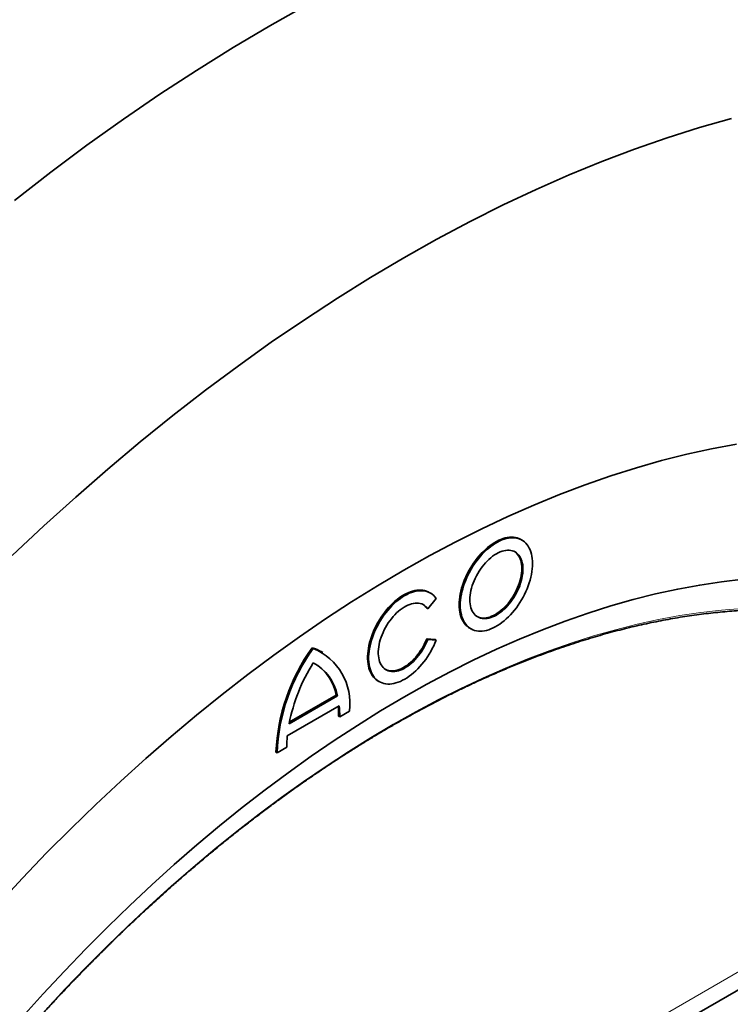
# Model space of a CAD drawing. Units: millimetres. Extents: x -709 to 1103, y -337 to 952.
# Drawn here: x -393 to -346, y -108 to -43 of the extents above; entities that cross this region are included whole.
import ezdxf

# ---------------------------------------------------------------- set-up
doc = ezdxf.new("R2010")
doc.units = ezdxf.units.MM
doc.layers.add('133594', color=7, linetype='Continuous', lineweight=25)
doc.layers.add('TANGENT_EDGES', color=4, linetype='Continuous', lineweight=25)

# ---------------------------------------------------------------- blocks, each defined once
blk = doc.blocks.new('1033707-M_G_ISOMETRIC VIEW')
at = {"layer": '133594', "linetype": 'Continuous', "lineweight": 35}
for p, q in [((7660.894, 261.584), (7660.823, 261.625)), ((7654.848, 258.094), (7654.777, 258.134)), ((7654.676, 257.056), (7655.227, 257.742)), ((7654.676, 257.056), (7654.606, 257.097)), ((7657.448, 255.779), (7657.519, 255.738)), ((7655.157, 255.027), (7654.606, 255.076)), ((7654.676, 255.035), (7654.606, 255.076)), ((7655.227, 254.986), (7654.676, 255.035)), ((7655.227, 254.986), (7655.157, 255.027)), ((7647.115, 254.436), (7647.044, 254.477)), ((7647.754, 254.165), (7647.683, 254.206)), ((7651.403, 252.289), (7651.473, 252.248)), ((7645.519, 249.473), (7648.711, 251.316)), ((7645.537, 249.565), (7648.64, 251.357)), ((7648.711, 251.316), (7648.64, 251.357)), ((7645.403, 248.671), (7648.827, 250.648)), ((7648.865, 249.935), (7649.501, 250.302)), ((7648.865, 249.935), (7648.794, 249.976)), ((7644.728, 247.547), (7644.658, 247.588)), ((7644.728, 247.547), (7645.365, 247.914)), ((7604.448, 191.089), (7684.516, 237.311))]:
    blk.add_line(p, q, dxfattribs=at)
at = {"layer": '133594', "linetype": 'Continuous', "lineweight": 35, "flags": 128}
for points in [[(7646.671, 296.881), (7644.251, 295.52), (7641.831, 294.087), (7639.412, 292.581), (7636.997, 291.004), (7634.587, 289.357), (7632.183, 287.641), (7629.788, 285.857), (7627.403, 284.006)], [(7674.731, 289.414), (7672.61, 288.812), (7670.475, 288.137), (7668.328, 287.391), (7666.17, 286.574), (7664.004, 285.686), (7661.83, 284.728), (7659.65, 283.701), (7657.466, 282.605), (7655.279, 281.442), (7653.09, 280.211), (7650.901, 278.915), (7648.714, 277.553), (7646.53, 276.126), (7644.35, 274.637), (7642.176, 273.085), (7640.01, 271.471), (7637.852, 269.798), (7635.705, 268.065), (7633.57, 266.275), (7631.449, 264.428), (7629.342, 262.526), (7627.251, 260.569)], [(7675.041, 267.91), (7673.411, 267.608), (7671.767, 267.248), (7670.11, 266.832), (7668.441, 266.358), (7666.762, 265.827), (7665.074, 265.24), (7663.377, 264.597), (7661.673, 263.899), (7659.964, 263.146), (7658.249, 262.338), (7656.532, 261.476), (7654.811, 260.561), (7653.09, 259.594), (7651.368, 258.574), (7649.648, 257.503), (7647.93, 256.381), (7646.216, 255.209), (7644.506, 253.989), (7642.803, 252.72), (7641.106, 251.404), (7639.417, 250.041), (7637.738, 248.633), (7636.07, 247.18), (7634.413, 245.684), (7632.769, 244.146), (7631.138, 242.566), (7629.523, 240.945), (7627.924, 239.285), (7626.343, 237.587)], [(7660.823, 261.625), (7660.797, 261.639), (7660.688, 261.691), (7660.574, 261.731), (7660.454, 261.76), (7660.329, 261.777), (7660.199, 261.783), (7660.066, 261.776), (7659.929, 261.759), (7659.789, 261.729), (7659.646, 261.688), (7659.502, 261.636), (7659.356, 261.573), (7659.209, 261.499), (7659.062, 261.414), (7658.915, 261.319), (7658.77, 261.214), (7658.625, 261.099), (7658.483, 260.975), (7658.343, 260.843), (7658.205, 260.702), (7658.072, 260.554), (7657.942, 260.399), (7657.817, 260.238), (7657.697, 260.071), (7657.583, 259.898), (7657.474, 259.721), (7657.372, 259.54), (7657.276, 259.356), (7657.188, 259.169), (7657.107, 258.981), (7657.033, 258.792), (7656.968, 258.602), (7656.91, 258.412), (7656.861, 258.224), (7656.821, 258.038), (7656.79, 257.854), (7656.767, 257.673), (7656.754, 257.496), (7656.749, 257.324), (7656.754, 257.157), (7656.767, 256.996), (7656.79, 256.841), (7656.821, 256.693), (7656.861, 256.553), (7656.91, 256.421), (7656.968, 256.298), (7657.033, 256.184), (7657.107, 256.08), (7657.188, 255.985), (7657.276, 255.901), (7657.372, 255.827), (7657.448, 255.779)], [(7656.82, 257.283), (7656.824, 257.116), (7656.838, 256.955), (7656.861, 256.8), (7656.892, 256.653), (7656.932, 256.513), (7656.981, 256.381), (7657.038, 256.257), (7657.104, 256.143), (7657.177, 256.039), (7657.259, 255.944), (7657.347, 255.86), (7657.443, 255.786), (7657.545, 255.723), (7657.654, 255.672), (7657.768, 255.631), (7657.888, 255.603), (7658.013, 255.585), (7658.143, 255.58), (7658.276, 255.586), (7658.413, 255.604), (7658.553, 255.633), (7658.696, 255.674), (7658.84, 255.726), (7658.986, 255.79), (7659.133, 255.864), (7659.28, 255.949), (7659.427, 256.044), (7659.572, 256.149), (7659.717, 256.264), (7659.859, 256.387), (7660, 256.52), (7660.137, 256.66), (7660.27, 256.808), (7660.4, 256.963), (7660.525, 257.125), (7660.645, 257.292), (7660.759, 257.464), (7660.868, 257.641), (7660.97, 257.822), (7661.066, 258.006), (7661.154, 258.193), (7661.235, 258.381), (7661.309, 258.571), (7661.374, 258.761), (7661.432, 258.95), (7661.481, 259.138), (7661.521, 259.325), (7661.552, 259.509), (7661.575, 259.689), (7661.588, 259.866), (7661.593, 260.038), (7661.588, 260.206), (7661.575, 260.367), (7661.552, 260.521), (7661.521, 260.669), (7661.481, 260.809), (7661.432, 260.941), (7661.374, 261.064), (7661.309, 261.178), (7661.235, 261.283), (7661.154, 261.378), (7661.066, 261.462), (7660.97, 261.536), (7660.868, 261.598), (7660.759, 261.65), (7660.645, 261.69), (7660.525, 261.719), (7660.4, 261.736), (7660.27, 261.742), (7660.137, 261.736), (7660, 261.718), (7659.859, 261.688), (7659.717, 261.648), (7659.572, 261.595), (7659.427, 261.532), (7659.28, 261.458), (7659.133, 261.373), (7658.986, 261.278), (7658.84, 261.173), (7658.696, 261.058), (7658.553, 260.934), (7658.413, 260.802), (7658.276, 260.662), (7658.143, 260.514), (7658.013, 260.359), (7657.888, 260.197), (7657.768, 260.03), (7657.654, 259.857), (7657.545, 259.68), (7657.443, 259.499), (7657.347, 259.315), (7657.259, 259.129), (7657.177, 258.94), (7657.104, 258.751), (7657.038, 258.561), (7656.981, 258.372), (7656.932, 258.183), (7656.892, 257.997), (7656.861, 257.813), (7656.838, 257.632), (7656.824, 257.455), (7656.82, 257.283)], [(7657.456, 257.651), (7657.461, 257.509), (7657.474, 257.373), (7657.496, 257.244), (7657.527, 257.122), (7657.567, 257.008), (7657.614, 256.902), (7657.67, 256.806), (7657.734, 256.718), (7657.805, 256.641), (7657.884, 256.574), (7657.969, 256.517), (7658.06, 256.472), (7658.158, 256.438), (7658.26, 256.414), (7658.368, 256.403), (7658.479, 256.403), (7658.595, 256.414), (7658.713, 256.437), (7658.834, 256.471), (7658.957, 256.517), (7659.082, 256.573), (7659.206, 256.64), (7659.331, 256.717), (7659.455, 256.804), (7659.578, 256.901), (7659.699, 257.006), (7659.818, 257.12), (7659.933, 257.242), (7660.045, 257.371), (7660.153, 257.507), (7660.255, 257.648), (7660.352, 257.795), (7660.444, 257.946), (7660.529, 258.101), (7660.607, 258.258), (7660.679, 258.418), (7660.742, 258.579), (7660.798, 258.74), (7660.846, 258.901), (7660.886, 259.061), (7660.916, 259.218), (7660.939, 259.373), (7660.952, 259.524), (7660.956, 259.671), (7660.952, 259.813), (7660.939, 259.948), (7660.916, 260.078), (7660.886, 260.2), (7660.846, 260.314), (7660.798, 260.419), (7660.742, 260.516), (7660.679, 260.603), (7660.607, 260.681), (7660.529, 260.748), (7660.444, 260.804), (7660.352, 260.85), (7660.255, 260.884), (7660.153, 260.907), (7660.045, 260.919), (7659.933, 260.919), (7659.818, 260.907), (7659.699, 260.885), (7659.578, 260.85), (7659.455, 260.805), (7659.331, 260.749), (7659.206, 260.682), (7659.082, 260.605), (7658.957, 260.517), (7658.834, 260.421), (7658.713, 260.315), (7658.595, 260.201), (7658.479, 260.079), (7658.368, 259.95), (7658.26, 259.815), (7658.158, 259.673), (7658.06, 259.527), (7657.969, 259.375), (7657.884, 259.221), (7657.805, 259.063), (7657.734, 258.903), (7657.67, 258.743), (7657.614, 258.581), (7657.567, 258.42), (7657.527, 258.261), (7657.496, 258.103), (7657.474, 257.948), (7657.461, 257.797), (7657.456, 257.651)], [(7657.934, 256.539), (7657.99, 256.513), (7658.087, 256.478), (7658.19, 256.455), (7658.297, 256.444), (7658.409, 256.444), (7658.524, 256.455), (7658.643, 256.478), (7658.764, 256.512), (7658.887, 256.557), (7659.011, 256.614), (7659.136, 256.681), (7659.261, 256.758), (7659.385, 256.845), (7659.508, 256.942), (7659.629, 257.047), (7659.747, 257.161), (7659.863, 257.283), (7659.974, 257.412), (7660.082, 257.548), (7660.184, 257.689), (7660.282, 257.836), (7660.373, 257.987), (7660.458, 258.142), (7660.537, 258.299), (7660.608, 258.459), (7660.672, 258.62), (7660.728, 258.781), (7660.775, 258.942), (7660.815, 259.102), (7660.846, 259.259), (7660.868, 259.414), (7660.881, 259.565), (7660.886, 259.712), (7660.881, 259.854), (7660.868, 259.989), (7660.846, 260.118), (7660.815, 260.24), (7660.775, 260.354), (7660.728, 260.46), (7660.672, 260.557), (7660.608, 260.644), (7660.537, 260.722), (7660.458, 260.789), (7660.408, 260.824)], [(7627.899, 230.1), (7629.29, 231.643), (7630.698, 233.154), (7632.121, 234.631), (7633.558, 236.073), (7635.008, 237.479), (7636.471, 238.848), (7637.946, 240.179), (7639.43, 241.472), (7640.924, 242.724), (7642.427, 243.937), (7643.936, 245.108), (7645.452, 246.237), (7646.974, 247.323), (7648.499, 248.365), (7650.028, 249.364), (7651.558, 250.317), (7653.09, 251.224), (7654.622, 252.085), (7656.152, 252.899), (7657.681, 253.666), (7659.206, 254.385), (7660.727, 255.055), (7662.243, 255.676), (7663.753, 256.248), (7665.255, 256.77), (7666.75, 257.243), (7668.234, 257.664), (7669.709, 258.035), (7671.171, 258.355), (7672.622, 258.624), (7674.059, 258.841), (7675.482, 259.007)], [(7654.777, 258.134), (7654.698, 258.176), (7654.586, 258.222), (7654.469, 258.257), (7654.346, 258.28), (7654.219, 258.291), (7654.087, 258.291), (7653.952, 258.279), (7653.813, 258.255), (7653.672, 258.22), (7653.528, 258.174), (7653.383, 258.116), (7653.237, 258.047), (7653.09, 257.967), (7652.943, 257.877), (7652.797, 257.777), (7652.651, 257.667), (7652.508, 257.548), (7652.366, 257.42), (7652.228, 257.284), (7652.092, 257.139), (7651.961, 256.988), (7651.834, 256.829), (7651.711, 256.665), (7651.594, 256.495), (7651.482, 256.32), (7651.377, 256.141), (7651.278, 255.958), (7651.185, 255.773), (7651.101, 255.585), (7651.023, 255.396), (7650.954, 255.207), (7650.892, 255.017), (7650.839, 254.828), (7650.795, 254.641), (7650.759, 254.455), (7650.732, 254.273), (7650.714, 254.094), (7650.705, 253.919), (7650.705, 253.75), (7650.714, 253.585), (7650.732, 253.427), (7650.759, 253.276), (7650.795, 253.132), (7650.839, 252.996), (7650.892, 252.869), (7650.954, 252.75), (7651.023, 252.64), (7651.101, 252.541), (7651.185, 252.451), (7651.278, 252.372), (7651.377, 252.304), (7651.403, 252.289)], [(7655.227, 257.742), (7655.15, 257.841), (7655.065, 257.931), (7654.973, 258.01), (7654.874, 258.078), (7654.768, 258.135), (7654.657, 258.181), (7654.539, 258.216), (7654.417, 258.239), (7654.29, 258.25), (7654.158, 258.25), (7654.023, 258.238), (7653.884, 258.214), (7653.743, 258.179), (7653.599, 258.133), (7653.454, 258.075), (7653.308, 258.006), (7653.161, 257.926), (7653.014, 257.836), (7652.867, 257.736), (7652.722, 257.626), (7652.579, 257.507), (7652.437, 257.379), (7652.299, 257.243), (7652.163, 257.098), (7652.032, 256.947), (7651.904, 256.788), (7651.782, 256.624), (7651.664, 256.454), (7651.553, 256.279), (7651.447, 256.1), (7651.348, 255.917), (7651.256, 255.732), (7651.171, 255.544), (7651.094, 255.355), (7651.024, 255.166), (7650.963, 254.976), (7650.91, 254.787), (7650.865, 254.6), (7650.829, 254.414), (7650.802, 254.232), (7650.784, 254.053), (7650.775, 253.878), (7650.775, 253.709), (7650.784, 253.545), (7650.802, 253.387), (7650.829, 253.235), (7650.865, 253.091), (7650.91, 252.955), (7650.963, 252.828), (7651.024, 252.709), (7651.094, 252.6), (7651.171, 252.5), (7651.256, 252.41), (7651.348, 252.331), (7651.447, 252.263), (7651.553, 252.206), (7651.664, 252.16), (7651.782, 252.125), (7651.904, 252.102), (7652.032, 252.091), (7652.163, 252.091), (7652.299, 252.103), (7652.437, 252.127), (7652.579, 252.162), (7652.722, 252.209), (7652.867, 252.266), (7653.014, 252.335), (7653.161, 252.415), (7653.308, 252.505), (7653.454, 252.605), (7653.599, 252.715), (7653.743, 252.834), (7653.884, 252.962), (7654.023, 253.099), (7654.158, 253.243), (7654.29, 253.395), (7654.417, 253.553), (7654.539, 253.717), (7654.657, 253.887), (7654.768, 254.062), (7654.874, 254.241), (7654.973, 254.424), (7655.065, 254.609), (7655.15, 254.797), (7655.227, 254.986)], [(7654.676, 255.035), (7654.61, 254.874), (7654.536, 254.714), (7654.454, 254.557), (7654.367, 254.402), (7654.273, 254.252), (7654.173, 254.107), (7654.068, 253.966), (7653.959, 253.833), (7653.845, 253.706), (7653.728, 253.586), (7653.608, 253.475), (7653.485, 253.372), (7653.361, 253.279), (7653.236, 253.195), (7653.11, 253.122), (7652.985, 253.059), (7652.861, 253.007), (7652.738, 252.966), (7652.617, 252.936), (7652.5, 252.918), (7652.385, 252.911), (7652.275, 252.916), (7652.169, 252.933), (7652.068, 252.961), (7651.973, 253.001), (7651.884, 253.051), (7651.801, 253.113), (7651.726, 253.185), (7651.658, 253.268), (7651.597, 253.36), (7651.545, 253.461), (7651.501, 253.572), (7651.465, 253.69), (7651.439, 253.816), (7651.421, 253.949), (7651.412, 254.089), (7651.412, 254.233), (7651.421, 254.383), (7651.439, 254.537), (7651.465, 254.694), (7651.501, 254.854), (7651.545, 255.015), (7651.597, 255.177), (7651.658, 255.339), (7651.726, 255.5), (7651.801, 255.659), (7651.884, 255.816), (7651.973, 255.969), (7652.068, 256.119), (7652.169, 256.263), (7652.275, 256.402), (7652.385, 256.535), (7652.5, 256.66), (7652.617, 256.778), (7652.738, 256.888), (7652.861, 256.989), (7652.985, 257.08), (7653.11, 257.162), (7653.236, 257.233), (7653.361, 257.294), (7653.485, 257.344), (7653.608, 257.383), (7653.728, 257.41), (7653.845, 257.426), (7653.959, 257.43), (7654.068, 257.423), (7654.173, 257.404), (7654.273, 257.373), (7654.367, 257.331), (7654.454, 257.278), (7654.536, 257.215), (7654.61, 257.14), (7654.676, 257.056)], [(7654.606, 255.076), (7654.539, 254.915), (7654.465, 254.755), (7654.384, 254.598), (7654.296, 254.443), (7654.202, 254.293), (7654.102, 254.147), (7653.997, 254.007), (7653.888, 253.873), (7653.774, 253.746), (7653.657, 253.627), (7653.537, 253.516), (7653.414, 253.413), (7653.29, 253.32), (7653.165, 253.236), (7653.04, 253.162), (7652.914, 253.099), (7652.79, 253.047), (7652.667, 253.006), (7652.547, 252.977), (7652.429, 252.959), (7652.314, 252.952), (7652.204, 252.957), (7652.098, 252.974), (7651.997, 253.002), (7651.902, 253.042), (7651.888, 253.048)]]:
    blk.add_lwpolyline(points, dxfattribs=at)
at = {"layer": '133594', "linetype": 'Continuous', "lineweight": 35}
for centre, radius, start, end in [((7653.883, 256.598), 0.878, 34.6367, 56.93962), ((7657.3, 247.066), 12.653, 144.14898, 177.63858), ((7657.371, 247.026), 12.653, 144.14898, 177.63858), ((7646.255, 251.727), 2.861, 60.05203, 73.97944), ((7645.631, 250.824), 3.905, 352.32615, 67.66848), ((7657.347, 247.091), 12.065, 147.99902, 168.61163), ((7645.682, 250.759), 3.079, 10.42015, 62.27399), ((7645.543, 250.768), 3.152, 10.76726, 56.82966), ((7642.27, 249.986), 6.524, 359.91442, 5.50704), ((7642.387, 249.946), 6.478, 359.90306, 6.22037), ((7653.114, 247.903), 7.749, 174.31315, 179.91896)]:
    blk.add_arc(centre, radius, start, end, dxfattribs=at)
blk.add_ellipse((7625.724, 199.391), major_axis=(42.669, 71.44), ratio=0.56722, start_param=4.409577, end_param=5.749844, dxfattribs=at)
for points, knots in [([(7708.316, 217.002), (7708.315, 216.866), (7708.315, 216.472), (7708.308, 215.815), (7708.291, 215.031), (7708.267, 214.242), (7708.235, 213.449), (7708.195, 212.652), (7708.147, 211.85), (7708.091, 211.045), (7708.027, 210.236), (7707.955, 209.423), (7707.875, 208.607), (7707.787, 207.787), (7707.691, 206.964), (7707.587, 206.137), (7707.475, 205.307), (7707.356, 204.475), (7707.228, 203.639), (7707.093, 202.801), (7706.95, 201.96), (7706.799, 201.116), (7706.64, 200.27), (7706.473, 199.422), (7706.299, 198.571), (7706.117, 197.719), (7705.927, 196.864), (7705.73, 196.008), (7705.525, 195.15), (7705.312, 194.29), (7705.092, 193.429), (7704.864, 192.567), (7704.629, 191.703), (7704.386, 190.839), (7704.136, 189.973), (7703.878, 189.107), (7703.613, 188.24), (7703.34, 187.372), (7703.06, 186.504), (7702.773, 185.636), (7702.479, 184.767), (7702.178, 183.898), (7701.869, 183.029), (7701.553, 182.161), (7701.23, 181.293), (7700.9, 180.425), (7700.564, 179.557), (7700.22, 178.691), (7699.869, 177.825), (7699.512, 176.96), (7699.148, 176.096), (7698.777, 175.233), (7698.399, 174.372), (7698.015, 173.512), (7697.624, 172.653), (7697.227, 171.797), (7696.823, 170.942), (7696.413, 170.088), (7695.996, 169.237), (7695.574, 168.388), (7695.145, 167.541), (7694.71, 166.697), (7694.268, 165.855), (7693.821, 165.016), (7693.368, 164.179), (7692.909, 163.346), (7692.444, 162.515), (7691.973, 161.687), (7691.497, 160.863), (7691.015, 160.042), (7690.527, 159.225), (7690.034, 158.411), (7689.536, 157.6), (7689.032, 156.794), (7688.523, 155.991), (7688.009, 155.193), (7687.489, 154.398), (7686.965, 153.608), (7686.435, 152.823), (7685.901, 152.041), (7685.362, 151.265), (7684.818, 150.493), (7684.269, 149.726), (7683.716, 148.963), (7683.158, 148.206), (7682.596, 147.454), (7682.03, 146.708), (7681.459, 145.966), (7680.884, 145.23), (7680.305, 144.5), (7679.722, 143.775), (7679.134, 143.056), (7678.544, 142.343), (7677.949, 141.636), (7677.35, 140.935), (7676.748, 140.241), (7676.143, 139.552), (7675.534, 138.87), (7674.922, 138.194), (7674.306, 137.525), (7673.687, 136.863), (7673.066, 136.207), (7672.441, 135.559), (7671.813, 134.917), (7671.183, 134.282), (7670.55, 133.654), (7669.914, 133.034), (7669.275, 132.421), (7668.635, 131.815), (7667.992, 131.217), (7667.346, 130.626), (7666.699, 130.043), (7666.049, 129.468), (7665.397, 128.901), (7664.744, 128.341), (7664.089, 127.79), (7663.432, 127.246), (7662.773, 126.711), (7662.113, 126.183), (7661.452, 125.665), (7660.789, 125.154), (7660.125, 124.652), (7659.46, 124.158), (7658.793, 123.673), (7658.126, 123.197), (7657.458, 122.729), (7656.79, 122.27), (7656.12, 121.82), (7655.451, 121.379), (7654.78, 120.946), (7654.11, 120.523), (7653.439, 120.109), (7652.767, 119.704), (7652.096, 119.308), (7651.425, 118.921), (7650.754, 118.544), (7650.083, 118.176), (7649.413, 117.818), (7648.743, 117.469), (7648.073, 117.129), (7647.404, 116.799), (7646.736, 116.478), (7646.069, 116.168), (7645.402, 115.866), (7644.737, 115.575), (7644.072, 115.293), (7643.409, 115.021), (7642.747, 114.759), (7642.086, 114.507), (7641.427, 114.265), (7640.769, 114.032), (7640.114, 113.81), (7639.459, 113.598), (7638.807, 113.395), (7638.156, 113.203), (7637.508, 113.021), (7636.861, 112.849), (7636.217, 112.687), (7635.575, 112.535), (7634.936, 112.393), (7634.299, 112.262), (7633.664, 112.14), (7633.032, 112.029), (7632.403, 111.928), (7631.777, 111.838), (7631.153, 111.758), (7630.533, 111.687), (7629.916, 111.628), (7629.301, 111.578), (7628.69, 111.539), (7628.083, 111.51), (7627.478, 111.491), (7626.878, 111.483), (7626.28, 111.485), (7625.687, 111.497), (7625.097, 111.52), (7624.511, 111.553), (7623.929, 111.596), (7623.351, 111.65), (7622.777, 111.714), (7622.207, 111.788), (7621.641, 111.872), (7621.08, 111.967), (7620.522, 112.072), (7619.97, 112.187), (7619.422, 112.313), (7618.878, 112.449), (7618.339, 112.595), (7617.805, 112.751), (7617.276, 112.917), (7616.752, 113.094), (7616.233, 113.28), (7615.718, 113.477), (7615.209, 113.684), (7614.705, 113.901), (7614.207, 114.128), (7613.714, 114.365), (7613.226, 114.611), (7612.744, 114.868), (7612.267, 115.135), (7611.796, 115.411), (7611.331, 115.698), (7610.871, 115.994), (7610.418, 116.3), (7609.97, 116.615), (7609.528, 116.94), (7609.093, 117.275), (7608.663, 117.619), (7608.24, 117.973), (7607.823, 118.336), (7607.412, 118.709), (7607.008, 119.091), (7606.61, 119.482), (7606.219, 119.882), (7605.834, 120.292), (7605.455, 120.71), (7605.084, 121.138), (7604.719, 121.574), (7604.361, 122.02), (7604.009, 122.474), (7603.665, 122.937), (7603.327, 123.408), (7602.996, 123.889), (7602.673, 124.377), (7602.356, 124.875), (7602.046, 125.38), (7601.744, 125.894), (7601.448, 126.417), (7601.16, 126.947), (7600.879, 127.486), (7600.605, 128.033), (7600.339, 128.587), (7600.08, 129.15), (7599.828, 129.72), (7599.584, 130.298), (7599.347, 130.884), (7599.117, 131.477), (7598.895, 132.078), (7598.681, 132.686), (7598.474, 133.302), (7598.275, 133.925), (7598.083, 134.555), (7597.899, 135.192), (7597.723, 135.836), (7597.554, 136.487), (7597.393, 137.145), (7597.24, 137.809), (7597.094, 138.48), (7596.957, 139.158), (7596.827, 139.842), (7596.705, 140.532), (7596.591, 141.229), (7596.484, 141.931), (7596.386, 142.64), (7596.295, 143.355), (7596.213, 144.075), (7596.138, 144.802), (7596.071, 145.534), (7596.012, 146.271), (7595.962, 147.014), (7595.919, 147.762), (7595.884, 148.516), (7595.857, 149.274), (7595.838, 150.038), (7595.827, 150.806), (7595.824, 151.58), (7595.829, 152.358), (7595.842, 153.14), (7595.863, 153.927), (7595.892, 154.718), (7595.928, 155.514), (7595.973, 156.313), (7596.026, 157.117), (7596.087, 157.925), (7596.156, 158.736), (7596.233, 159.551), (7596.317, 160.369), (7596.41, 161.191), (7596.511, 162.017), (7596.619, 162.845), (7596.736, 163.677), (7596.86, 164.511), (7596.992, 165.348), (7597.132, 166.188), (7597.28, 167.031), (7597.435, 167.876), (7597.599, 168.723), (7597.77, 169.573), (7597.949, 170.425), (7598.136, 171.278), (7598.33, 172.134), (7598.532, 172.991), (7598.741, 173.85), (7598.959, 174.711), (7599.183, 175.573), (7599.416, 176.436), (7599.656, 177.3), (7599.903, 178.165), (7600.158, 179.031), (7600.42, 179.898), (7600.689, 180.765), (7600.966, 181.633), (7601.25, 182.502), (7601.542, 183.37), (7601.84, 184.239), (7602.146, 185.108), (7602.459, 185.976), (7602.779, 186.845), (7603.106, 187.713), (7603.44, 188.58), (7603.781, 189.447), (7604.129, 190.313), (7604.484, 191.179), (7604.845, 192.043), (7605.213, 192.906), (7605.588, 193.768), (7605.97, 194.629), (7606.358, 195.488), (7606.753, 196.346), (7607.154, 197.201), (7607.561, 198.055), (7607.975, 198.907), (7608.396, 199.757), (7608.822, 200.605), (7609.255, 201.45), (7609.693, 202.293), (7610.138, 203.133), (7610.589, 203.971), (7611.046, 204.806), (7611.508, 205.638), (7611.976, 206.467), (7612.451, 207.292), (7612.93, 208.115), (7613.416, 208.934), (7613.906, 209.749), (7614.403, 210.561), (7614.904, 211.369), (7615.411, 212.173), (7615.924, 212.973), (7616.441, 213.769), (7616.963, 214.561), (7617.491, 215.349), (7618.023, 216.132), (7618.561, 216.91), (7619.103, 217.684), (7619.649, 218.453), (7620.201, 219.217), (7620.757, 219.976), (7621.317, 220.731), (7621.882, 221.479), (7622.451, 222.223), (7623.024, 222.961), (7623.602, 223.694), (7624.183, 224.421), (7624.769, 225.142), (7625.358, 225.857), (7625.951, 226.567), (7626.548, 227.27), (7627.149, 227.967), (7627.753, 228.658), (7628.36, 229.343), (7628.971, 230.021), (7629.586, 230.693), (7630.203, 231.358), (7630.824, 232.017), (7631.447, 232.668), (7632.074, 233.313), (7632.703, 233.95), (7633.335, 234.581), (7633.97, 235.204), (7634.607, 235.82), (7635.247, 236.429), (7635.889, 237.03), (7636.534, 237.624), (7637.18, 238.21), (7637.829, 238.788), (7638.48, 239.359), (7639.133, 239.922), (7639.787, 240.476), (7640.444, 241.023), (7641.101, 241.562), (7641.761, 242.092), (7642.422, 242.615), (7643.084, 243.129), (7643.748, 243.634), (7644.412, 244.131), (7645.078, 244.62), (7645.745, 245.1), (7646.412, 245.571), (7647.081, 246.033), (7647.75, 246.487), (7648.42, 246.932), (7649.09, 247.368), (7649.76, 247.795), (7650.431, 248.213), (7651.102, 248.621), (7651.773, 249.021), (7652.444, 249.411), (7653.116, 249.792), (7653.786, 250.164), (7654.457, 250.527), (7655.127, 250.879), (7655.797, 251.223), (7656.466, 251.557), (7657.135, 251.881), (7657.802, 252.196), (7658.469, 252.501), (7659.135, 252.796), (7659.8, 253.082), (7660.464, 253.358), (7661.127, 253.624), (7661.788, 253.88), (7662.448, 254.126), (7663.106, 254.363), (7663.762, 254.589), (7664.417, 254.805), (7665.071, 255.012), (7665.722, 255.208), (7666.371, 255.395), (7667.018, 255.571), (7667.664, 255.737), (7668.306, 255.893), (7668.947, 256.039), (7669.585, 256.174), (7670.22, 256.3), (7670.853, 256.415), (7671.484, 256.52), (7672.111, 256.615), (7672.736, 256.699), (7673.357, 256.773), (7673.976, 256.837), (7674.592, 256.891), (7675.204, 256.934), (7675.813, 256.967), (7676.419, 256.99), (7677.021, 257.002), (7677.619, 257.005), (7678.215, 256.996), (7678.806, 256.978), (7679.393, 256.949), (7679.977, 256.91), (7680.557, 256.861), (7681.133, 256.801), (7681.704, 256.731), (7682.272, 256.651), (7682.835, 256.56), (7683.394, 256.459), (7683.948, 256.348), (7684.498, 256.227), (7685.043, 256.095), (7685.584, 255.953), (7686.12, 255.801), (7686.651, 255.639), (7687.178, 255.467), (7687.699, 255.284), (7688.215, 255.091), (7688.726, 254.889), (7689.232, 254.676), (7689.733, 254.453), (7690.229, 254.22), (7690.718, 253.977), (7691.203, 253.724), (7691.682, 253.462), (7692.155, 253.189), (7692.623, 252.907), (7693.085, 252.614), (7693.541, 252.313), (7693.991, 252.001), (7694.435, 251.68), (7694.873, 251.349), (7695.305, 251.008), (7695.731, 250.658), (7696.15, 250.299), (7696.563, 249.93), (7696.97, 249.552), (7697.371, 249.165), (7697.765, 248.768), (7698.152, 248.362), (7698.533, 247.948), (7698.908, 247.524), (7699.275, 247.091), (7699.636, 246.649), (7699.99, 246.198), (7700.338, 245.739), (7700.678, 245.271), (7701.011, 244.794), (7701.338, 244.309), (7701.658, 243.815), (7701.97, 243.312), (7702.276, 242.802), (7702.574, 242.283), (7702.865, 241.756), (7703.149, 241.22), (7703.426, 240.677), (7703.695, 240.125), (7703.957, 239.566), (7704.212, 238.999), (7704.459, 238.424), (7704.699, 237.841), (7704.932, 237.251), (7705.157, 236.653), (7705.374, 236.048), (7705.584, 235.435), (7705.786, 234.815), (7705.981, 234.188), (7706.168, 233.554), (7706.348, 232.913), (7706.519, 232.264), (7706.683, 231.609), (7706.84, 230.948), (7706.988, 230.279), (7707.129, 229.604), (7707.262, 228.923), (7707.387, 228.235), (7707.505, 227.541), (7707.614, 226.841), (7707.716, 226.134), (7707.81, 225.422), (7707.895, 224.704), (7707.973, 223.98), (7708.043, 223.25), (7708.105, 222.515), (7708.159, 221.774), (7708.206, 221.028), (7708.244, 220.277), (7708.274, 219.52), (7708.296, 218.759), (7708.31, 217.992), (7708.315, 217.406), (7708.316, 217.075), (7708.316, 217.002)], [0, 0, 0, 0, 0.000997, 0.002892, 0.004788, 0.006683, 0.008579, 0.010474, 0.01237, 0.014265, 0.016161, 0.018056, 0.019952, 0.021847, 0.023743, 0.025639, 0.027535, 0.02943, 0.031326, 0.033222, 0.035118, 0.037014, 0.03891, 0.040806, 0.042702, 0.044598, 0.046494, 0.04839, 0.050287, 0.052183, 0.054079, 0.055975, 0.057872, 0.059768, 0.061664, 0.063561, 0.065457, 0.067354, 0.06925, 0.071147, 0.073043, 0.07494, 0.076837, 0.078733, 0.08063, 0.082527, 0.084423, 0.08632, 0.088217, 0.090114, 0.092011, 0.093907, 0.095804, 0.097701, 0.099598, 0.101495, 0.103392, 0.105289, 0.107185, 0.109082, 0.110979, 0.112876, 0.114773, 0.11667, 0.118567, 0.120464, 0.122361, 0.124258, 0.126155, 0.128052, 0.129949, 0.131846, 0.133743, 0.13564, 0.137537, 0.139434, 0.14133, 0.143227, 0.145124, 0.147021, 0.148918, 0.150815, 0.152712, 0.154609, 0.156506, 0.158402, 0.160299, 0.162196, 0.164093, 0.165989, 0.167886, 0.169783, 0.17168, 0.173576, 0.175473, 0.17737, 0.179266, 0.181163, 0.183059, 0.184956, 0.186852, 0.188749, 0.190645, 0.192541, 0.194438, 0.196334, 0.19823, 0.200127, 0.202023, 0.203919, 0.205815, 0.207711, 0.209607, 0.211503, 0.213399, 0.215295, 0.217191, 0.219087, 0.220983, 0.222879, 0.224774, 0.22667, 0.228566, 0.230461, 0.232357, 0.234253, 0.236148, 0.238044, 0.239939, 0.241834, 0.24373, 0.245625, 0.247521, 0.249416, 0.251311, 0.253206, 0.255102, 0.256997, 0.258892, 0.260787, 0.262683, 0.264578, 0.266473, 0.268368, 0.270263, 0.272159, 0.274054, 0.275949, 0.277845, 0.27974, 0.281635, 0.283531, 0.285427, 0.287322, 0.289218, 0.291114, 0.29301, 0.294906, 0.296802, 0.298699, 0.300595, 0.302492, 0.304389, 0.306286, 0.308183, 0.310081, 0.311979, 0.313877, 0.315775, 0.317674, 0.319573, 0.321472, 0.323372, 0.325272, 0.327172, 0.329073, 0.330974, 0.332875, 0.334777, 0.33668, 0.338582, 0.340485, 0.342389, 0.344293, 0.346197, 0.348102, 0.350008, 0.351913, 0.353819, 0.355726, 0.357632, 0.35954, 0.361447, 0.363355, 0.365263, 0.367171, 0.369079, 0.370988, 0.372896, 0.374805, 0.376714, 0.378623, 0.380532, 0.38244, 0.384349, 0.386257, 0.388166, 0.390074, 0.391981, 0.393889, 0.395796, 0.397703, 0.39961, 0.401516, 0.403422, 0.405327, 0.407232, 0.409137, 0.411041, 0.412945, 0.414848, 0.416751, 0.418654, 0.420556, 0.422458, 0.424359, 0.42626, 0.428161, 0.430061, 0.431961, 0.43386, 0.435759, 0.437658, 0.439557, 0.441455, 0.443353, 0.445251, 0.447149, 0.449046, 0.450943, 0.45284, 0.454737, 0.456633, 0.45853, 0.460426, 0.462322, 0.464218, 0.466114, 0.46801, 0.469906, 0.471801, 0.473697, 0.475592, 0.477488, 0.479383, 0.481279, 0.483174, 0.485069, 0.486965, 0.48886, 0.490755, 0.492651, 0.494546, 0.496441, 0.498337, 0.500232, 0.502127, 0.504023, 0.505918, 0.507814, 0.509709, 0.511605, 0.5135, 0.515396, 0.517291, 0.519187, 0.521082, 0.522978, 0.524874, 0.526769, 0.528665, 0.530561, 0.532457, 0.534353, 0.536249, 0.538145, 0.540041, 0.541937, 0.543833, 0.545729, 0.547625, 0.549521, 0.551417, 0.553314, 0.55521, 0.557106, 0.559003, 0.560899, 0.562795, 0.564692, 0.566588, 0.568485, 0.570381, 0.572278, 0.574175, 0.576071, 0.577968, 0.579865, 0.581761, 0.583658, 0.585555, 0.587451, 0.589348, 0.591245, 0.593142, 0.595039, 0.596935, 0.598832, 0.600729, 0.602626, 0.604523, 0.60642, 0.608317, 0.610214, 0.612111, 0.614008, 0.615905, 0.617801, 0.619698, 0.621595, 0.623492, 0.625389, 0.627286, 0.629183, 0.63108, 0.632977, 0.634874, 0.636771, 0.638668, 0.640565, 0.642462, 0.644359, 0.646256, 0.648153, 0.650049, 0.651946, 0.653843, 0.65574, 0.657637, 0.659534, 0.66143, 0.663327, 0.665224, 0.667121, 0.669017, 0.670914, 0.672811, 0.674707, 0.676604, 0.678501, 0.680397, 0.682294, 0.68419, 0.686087, 0.687983, 0.68988, 0.691776, 0.693672, 0.695569, 0.697465, 0.699361, 0.701258, 0.703154, 0.70505, 0.706946, 0.708842, 0.710738, 0.712634, 0.71453, 0.716426, 0.718322, 0.720218, 0.722114, 0.724009, 0.725905, 0.727801, 0.729696, 0.731592, 0.733488, 0.735383, 0.737279, 0.739174, 0.74107, 0.742965, 0.74486, 0.746756, 0.748651, 0.750546, 0.752442, 0.754337, 0.756232, 0.758127, 0.760022, 0.761918, 0.763813, 0.765708, 0.767603, 0.769499, 0.771394, 0.773289, 0.775184, 0.77708, 0.778975, 0.78087, 0.782766, 0.784662, 0.786557, 0.788453, 0.790349, 0.792245, 0.794141, 0.796037, 0.797933, 0.79983, 0.801726, 0.803623, 0.80552, 0.807418, 0.809315, 0.811213, 0.813111, 0.815009, 0.816907, 0.818806, 0.820705, 0.822605, 0.824505, 0.826405, 0.828306, 0.830207, 0.832108, 0.83401, 0.835912, 0.837814, 0.839717, 0.841621, 0.843525, 0.845429, 0.847334, 0.849239, 0.851144, 0.85305, 0.854956, 0.856863, 0.85877, 0.860677, 0.862585, 0.864493, 0.866401, 0.868309, 0.870217, 0.872126, 0.874035, 0.875944, 0.877852, 0.879761, 0.88167, 0.883579, 0.885487, 0.887395, 0.889304, 0.891211, 0.893119, 0.895027, 0.896934, 0.89884, 0.900747, 0.902653, 0.904558, 0.906464, 0.908368, 0.910273, 0.912177, 0.91408, 0.915983, 0.917886, 0.919788, 0.92169, 0.923592, 0.925493, 0.927394, 0.929294, 0.931194, 0.933094, 0.934993, 0.936892, 0.938791, 0.940689, 0.942587, 0.944485, 0.946383, 0.94828, 0.950177, 0.952074, 0.953971, 0.955868, 0.957764, 0.959661, 0.961557, 0.963453, 0.965349, 0.967245, 0.96914, 0.971036, 0.972932, 0.974827, 0.976723, 0.978618, 0.980514, 0.982409, 0.984304, 0.9862, 0.988095, 0.98999, 0.991886, 0.993781, 0.995676, 0.997572, 0.999467, 1, 1, 1, 1]), ([(7681.123, 256.8), (7681.261, 256.683), (7681.538, 256.449), (7681.945, 256.086), (7682.347, 255.713), (7682.743, 255.331), (7683.132, 254.94), (7683.515, 254.54), (7683.891, 254.13), (7684.26, 253.712), (7684.623, 253.284), (7684.979, 252.848), (7685.329, 252.402), (7685.671, 251.948), (7686.007, 251.485), (7686.335, 251.014), (7686.657, 250.534), (7686.972, 250.046), (7687.279, 249.549), (7687.58, 249.043), (7687.873, 248.53), (7688.16, 248.008), (7688.439, 247.478), (7688.71, 246.94), (7688.975, 246.394), (7689.232, 245.84), (7689.482, 245.278), (7689.724, 244.709), (7689.959, 244.132), (7690.187, 243.547), (7690.407, 242.955), (7690.619, 242.355), (7690.824, 241.748), (7691.022, 241.134), (7691.212, 240.512), (7691.394, 239.884), (7691.568, 239.248), (7691.735, 238.606), (7691.894, 237.957), (7692.045, 237.301), (7692.189, 236.638), (7692.325, 235.969), (7692.453, 235.294), (7692.573, 234.612), (7692.685, 233.924), (7692.79, 233.23), (7692.886, 232.53), (7692.975, 231.823), (7693.056, 231.111), (7693.129, 230.394), (7693.193, 229.67), (7693.25, 228.942), (7693.299, 228.207), (7693.341, 227.468), (7693.374, 226.723), (7693.399, 225.973), (7693.416, 225.218), (7693.424, 224.548), (7693.426, 223.996), (7693.424, 223.441), (7693.417, 222.793), (7693.401, 222.019), (7693.377, 221.24), (7693.345, 220.457), (7693.305, 219.669), (7693.257, 218.878), (7693.2, 218.082), (7693.136, 217.283), (7693.064, 216.48), (7692.984, 215.674), (7692.896, 214.864), (7692.801, 214.05), (7692.697, 213.234), (7692.585, 212.414), (7692.466, 211.591), (7692.338, 210.766), (7692.203, 209.937), (7692.06, 209.106), (7691.909, 208.273), (7691.75, 207.437), (7691.584, 206.599), (7691.409, 205.759), (7691.228, 204.916), (7691.038, 204.072), (7690.841, 203.226), (7690.636, 202.378), (7690.423, 201.529), (7690.203, 200.678), (7689.975, 199.826), (7689.74, 198.973), (7689.497, 198.119), (7689.247, 197.264), (7688.99, 196.409), (7688.725, 195.552), (7688.452, 194.695), (7688.173, 193.838), (7687.886, 192.98), (7687.592, 192.123), (7687.291, 191.265), (7686.982, 190.407), (7686.667, 189.55), (7686.344, 188.693), (7686.015, 187.836), (7685.679, 186.98), (7685.335, 186.125), (7684.985, 185.27), (7684.628, 184.417), (7684.264, 183.565), (7683.894, 182.714), (7683.517, 181.864), (7683.134, 181.016), (7682.743, 180.169), (7682.347, 179.324), (7681.944, 178.481), (7681.535, 177.64), (7681.119, 176.801), (7680.697, 175.964), (7680.269, 175.13), (7679.835, 174.298), (7679.395, 173.469), (7678.949, 172.642), (7678.497, 171.819), (7678.039, 170.998), (7677.575, 170.18), (7677.106, 169.366), (7676.631, 168.554), (7676.15, 167.747), (7675.664, 166.943), (7675.172, 166.142), (7674.675, 165.345), (7674.173, 164.552), (7673.666, 163.764), (7673.153, 162.979), (7672.636, 162.199), (7672.113, 161.423), (7671.586, 160.651), (7671.053, 159.884), (7670.516, 159.122), (7669.975, 158.365), (7669.428, 157.612), (7668.878, 156.865), (7668.322, 156.122), (7667.763, 155.385), (7667.199, 154.654), (7666.631, 153.927), (7666.059, 153.207), (7665.482, 152.492), (7664.902, 151.783), (7664.318, 151.08), (7663.731, 150.382), (7663.139, 149.691), (7662.544, 149.006), (7661.946, 148.328), (7661.344, 147.655), (7660.739, 146.99), (7660.13, 146.33), (7659.518, 145.678), (7658.904, 145.032), (7658.286, 144.394), (7657.666, 143.762), (7657.042, 143.137), (7656.416, 142.519), (7655.788, 141.909), (7655.157, 141.306), (7654.523, 140.711), (7653.888, 140.122), (7653.25, 139.542), (7652.609, 138.969), (7651.967, 138.404), (7651.323, 137.847), (7650.677, 137.298), (7650.03, 136.757), (7649.38, 136.223), (7648.729, 135.698), (7648.077, 135.182), (7647.423, 134.673), (7646.768, 134.173), (7646.112, 133.682), (7645.455, 133.199), (7644.797, 132.724), (7644.137, 132.258), (7643.478, 131.801), (7642.817, 131.353), (7642.156, 130.914), (7641.494, 130.483), (7640.832, 130.062), (7640.17, 129.649), (7639.507, 129.246), (7638.845, 128.852), (7638.182, 128.467), (7637.519, 128.092), (7636.857, 127.725), (7636.195, 127.368), (7635.533, 127.021), (7634.872, 126.683), (7634.212, 126.355), (7633.552, 126.036), (7632.893, 125.727), (7632.234, 125.427), (7631.577, 125.137), (7630.921, 124.857), (7630.266, 124.587), (7629.612, 124.326), (7628.959, 124.076), (7628.308, 123.835), (7627.659, 123.604), (7627.011, 123.383), (7626.365, 123.172), (7625.721, 122.972), (7625.078, 122.781), (7624.438, 122.6), (7623.8, 122.43), (7623.164, 122.269), (7622.53, 122.119), (7621.898, 121.979), (7621.269, 121.849), (7620.643, 121.729), (7620.019, 121.619), (7619.398, 121.52), (7618.78, 121.431), (7618.165, 121.352), (7617.552, 121.283), (7616.943, 121.225), (7616.337, 121.177), (7615.734, 121.139), (7615.134, 121.112), (7614.538, 121.095), (7613.946, 121.088), (7613.357, 121.092), (7612.771, 121.105), (7612.19, 121.13), (7611.612, 121.164), (7611.038, 121.209), (7610.468, 121.264), (7609.902, 121.329), (7609.341, 121.405), (7608.783, 121.491), (7608.23, 121.587), (7607.681, 121.694), (7607.137, 121.81), (7606.597, 121.937), (7606.062, 122.074), (7605.532, 122.222), (7605.006, 122.379), (7604.486, 122.548), (7604.073, 122.688), (7603.835, 122.777), (7603.767, 122.802)], [0, 0, 0, 0, 0.0041059, 0.0082335, 0.0123604, 0.0164866, 0.020612, 0.0247365, 0.0288601, 0.0329829, 0.0371048, 0.0412257, 0.0453457, 0.0494647, 0.0535828, 0.0576999, 0.0618161, 0.0659314, 0.0700458, 0.0741593, 0.078272, 0.0823838, 0.0864949, 0.0906051, 0.0947146, 0.0988234, 0.1029316, 0.1070391, 0.111146, 0.1152523, 0.1193581, 0.1234634, 0.1275682, 0.1316725, 0.1357765, 0.1398801, 0.1439833, 0.1480862, 0.1521888, 0.1562912, 0.1603933, 0.1644952, 0.1685969, 0.1726984, 0.1767998, 0.1809011, 0.1850022, 0.1891033, 0.1932042, 0.1973051, 0.201406, 0.2055068, 0.2096076, 0.2137084, 0.2178091, 0.2219099, 0.2260107, 0.2301115, 0.2327547, 0.2349118, 0.2390126, 0.2431136, 0.2472145, 0.2513156, 0.2554167, 0.2595178, 0.263619, 0.2677203, 0.2718217, 0.2759232, 0.2800247, 0.2841263, 0.288228, 0.2923297, 0.2964316, 0.3005335, 0.3046355, 0.3087376, 0.3128398, 0.3169421, 0.3210444, 0.3251468, 0.3292494, 0.333352, 0.3374546, 0.3415574, 0.3456602, 0.3497631, 0.3538661, 0.3579692, 0.3620723, 0.3661755, 0.3702788, 0.3743821, 0.3784855, 0.382589, 0.3866925, 0.3907961, 0.3948998, 0.3990035, 0.4031073, 0.4072111, 0.4113149, 0.4154189, 0.4195228, 0.4236268, 0.4277309, 0.4318349, 0.4359391, 0.4400432, 0.4441474, 0.4482516, 0.4523559, 0.4564602, 0.4605645, 0.4646688, 0.4687731, 0.4728775, 0.4769819, 0.4810862, 0.4851907, 0.4892951, 0.4933995, 0.4975039, 0.5016083, 0.5057128, 0.5098172, 0.5139216, 0.518026, 0.5221304, 0.5262348, 0.5303392, 0.5344435, 0.5385479, 0.5426522, 0.5467565, 0.5508608, 0.554965, 0.5590692, 0.5631734, 0.5672776, 0.5713817, 0.5754858, 0.5795898, 0.5836938, 0.5877977, 0.5919016, 0.5960055, 0.6001093, 0.6042131, 0.6083168, 0.6124204, 0.616524, 0.6206275, 0.624731, 0.6288344, 0.6329377, 0.6370409, 0.6411441, 0.6452472, 0.6493503, 0.6534533, 0.6575561, 0.6616589, 0.6657617, 0.6698643, 0.6739669, 0.6780694, 0.6821718, 0.6862741, 0.6903763, 0.6944784, 0.6985805, 0.7026825, 0.7067843, 0.7108861, 0.7149878, 0.7190894, 0.723191, 0.7272924, 0.7313937, 0.735495, 0.7395962, 0.7436973, 0.7477984, 0.7518993, 0.7560002, 0.7601011, 0.7642019, 0.7683026, 0.7724033, 0.7765039, 0.7806045, 0.784705, 0.7888056, 0.7929061, 0.7970067, 0.8011072, 0.8052077, 0.8093083, 0.8134089, 0.8175096, 0.8216104, 0.8257112, 0.8298121, 0.8339132, 0.8380144, 0.8421157, 0.8462173, 0.850319, 0.854421, 0.8585232, 0.8626257, 0.8667285, 0.8708317, 0.8749352, 0.8790391, 0.8831434, 0.8872482, 0.8913535, 0.8954593, 0.8995656, 0.9036726, 0.9077802, 0.9118884, 0.9159973, 0.920107, 0.9242175, 0.9283287, 0.9324407, 0.9365536, 0.9406674, 0.9447821, 0.9488976, 0.9530142, 0.9571316, 0.96125, 0.9653694, 0.9694897, 0.973611, 0.9777332, 0.9818563, 0.9859803, 0.9901052, 0.9942308, 0.9983573, 1, 1, 1, 1]), ([(7681.868, 256.706), (7681.926, 256.679), (7682.148, 256.577), (7682.528, 256.389), (7683.008, 256.142), (7683.482, 255.885), (7683.95, 255.617), (7684.413, 255.34), (7684.87, 255.054), (7685.321, 254.757), (7685.766, 254.451), (7686.205, 254.135), (7686.638, 253.809), (7687.065, 253.474), (7687.486, 253.13), (7687.901, 252.776), (7688.309, 252.412), (7688.711, 252.04), (7689.107, 251.658), (7689.496, 251.266), (7689.879, 250.866), (7690.255, 250.456), (7690.624, 250.038), (7690.987, 249.61), (7691.343, 249.174), (7691.692, 248.728), (7692.035, 248.274), (7692.371, 247.812), (7692.699, 247.34), (7693.021, 246.86), (7693.336, 246.372), (7693.643, 245.875), (7693.944, 245.37), (7694.237, 244.856), (7694.524, 244.334), (7694.803, 243.804), (7695.074, 243.266), (7695.339, 242.72), (7695.596, 242.166), (7695.846, 241.605), (7696.088, 241.035), (7696.323, 240.458), (7696.551, 239.873), (7696.771, 239.281), (7696.983, 238.681), (7697.188, 238.074), (7697.386, 237.46), (7697.576, 236.839), (7697.758, 236.21), (7697.932, 235.575), (7698.099, 234.932), (7698.258, 234.283), (7698.409, 233.627), (7698.553, 232.965), (7698.689, 232.296), (7698.817, 231.62), (7698.937, 230.938), (7699.049, 230.25), (7699.154, 229.556), (7699.25, 228.856), (7699.339, 228.15), (7699.42, 227.438), (7699.493, 226.72), (7699.557, 225.997), (7699.614, 225.268), (7699.663, 224.533), (7699.704, 223.794), (7699.738, 223.049), (7699.763, 222.299), (7699.78, 221.544), (7699.788, 220.875), (7699.79, 220.322), (7699.788, 219.768), (7699.781, 219.119), (7699.765, 218.345), (7699.741, 217.566), (7699.709, 216.783), (7699.669, 215.995), (7699.621, 215.204), (7699.564, 214.409), (7699.5, 213.609), (7699.428, 212.806), (7699.348, 212), (7699.26, 211.19), (7699.165, 210.377), (7699.061, 209.56), (7698.949, 208.74), (7698.83, 207.918), (7698.702, 207.092), (7698.567, 206.264), (7698.424, 205.433), (7698.273, 204.599), (7698.114, 203.763), (7697.948, 202.925), (7697.773, 202.085), (7697.591, 201.242), (7697.402, 200.398), (7697.204, 199.552), (7697, 198.704), (7696.787, 197.855), (7696.567, 197.005), (7696.339, 196.153), (7696.104, 195.3), (7695.861, 194.446), (7695.611, 193.591), (7695.353, 192.735), (7695.089, 191.878), (7694.816, 191.021), (7694.537, 190.164), (7694.25, 189.307), (7693.956, 188.449), (7693.655, 187.591), (7693.346, 186.733), (7693.031, 185.876), (7692.708, 185.019), (7692.379, 184.162), (7692.042, 183.306), (7691.699, 182.451), (7691.349, 181.597), (7690.992, 180.743), (7690.628, 179.891), (7690.258, 179.04), (7689.881, 178.19), (7689.497, 177.342), (7689.107, 176.495), (7688.711, 175.65), (7688.308, 174.807), (7687.898, 173.966), (7687.483, 173.127), (7687.061, 172.291), (7686.633, 171.456), (7686.199, 170.624), (7685.759, 169.795), (7685.313, 168.969), (7684.861, 168.145), (7684.403, 167.324), (7683.939, 166.506), (7683.47, 165.692), (7682.995, 164.881), (7682.514, 164.073), (7682.028, 163.269), (7681.536, 162.468), (7681.039, 161.671), (7680.537, 160.879), (7680.03, 160.09), (7679.517, 159.305), (7679, 158.525), (7678.477, 157.749), (7677.95, 156.977), (7677.417, 156.21), (7676.88, 155.448), (7676.339, 154.691), (7675.792, 153.938), (7675.242, 153.191), (7674.686, 152.448), (7674.127, 151.711), (7673.563, 150.98), (7672.995, 150.254), (7672.423, 149.533), (7671.846, 148.818), (7671.266, 148.109), (7670.682, 147.406), (7670.095, 146.708), (7669.503, 146.017), (7668.908, 145.332), (7668.31, 144.654), (7667.708, 143.981), (7667.102, 143.316), (7666.494, 142.657), (7665.882, 142.004), (7665.268, 141.358), (7664.65, 140.72), (7664.03, 140.088), (7663.406, 139.463), (7662.78, 138.846), (7662.152, 138.235), (7661.521, 137.632), (7660.887, 137.037), (7660.252, 136.449), (7659.614, 135.868), (7658.973, 135.295), (7658.331, 134.73), (7657.687, 134.173), (7657.041, 133.624), (7656.393, 133.083), (7655.744, 132.55), (7655.093, 132.025), (7654.441, 131.508), (7653.787, 130.999), (7653.132, 130.499), (7652.476, 130.008), (7651.819, 129.525), (7651.16, 129.05), (7650.501, 128.585), (7649.842, 128.127), (7649.181, 127.679), (7648.52, 127.24), (7647.858, 126.809), (7647.196, 126.388), (7646.534, 125.976), (7645.871, 125.572), (7645.209, 125.178), (7644.546, 124.793), (7643.883, 124.418), (7643.221, 124.051), (7642.559, 123.695), (7641.897, 123.347), (7641.236, 123.009), (7640.576, 122.681), (7639.916, 122.362), (7639.257, 122.053), (7638.598, 121.753), (7637.941, 121.463), (7637.285, 121.183), (7636.63, 120.913), (7635.976, 120.652), (7635.323, 120.402), (7634.672, 120.161), (7634.023, 119.93), (7633.375, 119.709), (7632.729, 119.499), (7632.085, 119.298), (7631.442, 119.107), (7630.802, 118.926), (7630.164, 118.756), (7629.527, 118.595), (7628.894, 118.445), (7628.262, 118.305), (7627.633, 118.175), (7627.007, 118.055), (7626.383, 117.945), (7625.762, 117.846), (7625.144, 117.757), (7624.528, 117.678), (7623.916, 117.61), (7623.307, 117.551), (7622.701, 117.503), (7622.098, 117.466), (7621.498, 117.438), (7620.902, 117.421), (7620.31, 117.414), (7619.721, 117.418), (7619.135, 117.432), (7618.554, 117.456), (7617.976, 117.49), (7617.402, 117.535), (7616.832, 117.59), (7616.266, 117.655), (7615.705, 117.731), (7615.147, 117.817), (7614.594, 117.913), (7614.045, 118.02), (7613.501, 118.136), (7612.961, 118.263), (7612.426, 118.401), (7611.896, 118.548), (7611.37, 118.706), (7610.85, 118.873), (7610.334, 119.051), (7609.823, 119.239), (7609.317, 119.438), (7608.817, 119.646), (7608.322, 119.864), (7607.832, 120.092), (7607.347, 120.331), (7606.868, 120.579), (7606.395, 120.837), (7605.927, 121.105), (7605.465, 121.383), (7605.008, 121.671), (7604.594, 121.943), (7604.334, 122.124), (7604.222, 122.202)], [0, 0, 0, 0, 0.001334, 0.005081, 0.008829, 0.012577, 0.016325, 0.020073, 0.023821, 0.027569, 0.031316, 0.035064, 0.038811, 0.042558, 0.046304, 0.05005, 0.053795, 0.05754, 0.061284, 0.065027, 0.068769, 0.072511, 0.076252, 0.079992, 0.083731, 0.087469, 0.091207, 0.094943, 0.098679, 0.102414, 0.106148, 0.109881, 0.113614, 0.117346, 0.121076, 0.124807, 0.128536, 0.132265, 0.135993, 0.139721, 0.143448, 0.147174, 0.1509, 0.154626, 0.158351, 0.162075, 0.165799, 0.169523, 0.173246, 0.17697, 0.180692, 0.184415, 0.188137, 0.191859, 0.195581, 0.199303, 0.203025, 0.206746, 0.210467, 0.214189, 0.21791, 0.221631, 0.225352, 0.229073, 0.232794, 0.236515, 0.240236, 0.243956, 0.247677, 0.251398, 0.255119, 0.257517, 0.259475, 0.263196, 0.266917, 0.270638, 0.274359, 0.27808, 0.281801, 0.285523, 0.289244, 0.292965, 0.296687, 0.300408, 0.30413, 0.307852, 0.311574, 0.315295, 0.319017, 0.322739, 0.326462, 0.330184, 0.333906, 0.337628, 0.341351, 0.345073, 0.348796, 0.352518, 0.356241, 0.359964, 0.363687, 0.367409, 0.371132, 0.374855, 0.378579, 0.382302, 0.386025, 0.389748, 0.393472, 0.397195, 0.400918, 0.404642, 0.408365, 0.412089, 0.415813, 0.419536, 0.42326, 0.426984, 0.430708, 0.434432, 0.438155, 0.441879, 0.445603, 0.449327, 0.453051, 0.456775, 0.460499, 0.464224, 0.467948, 0.471672, 0.475396, 0.47912, 0.482844, 0.486568, 0.490293, 0.494017, 0.497741, 0.501465, 0.505189, 0.508914, 0.512638, 0.516362, 0.520086, 0.52381, 0.527535, 0.531259, 0.534983, 0.538707, 0.542431, 0.546155, 0.549879, 0.553603, 0.557327, 0.561051, 0.564775, 0.568499, 0.572223, 0.575947, 0.57967, 0.583394, 0.587118, 0.590841, 0.594565, 0.598289, 0.602012, 0.605735, 0.609459, 0.613182, 0.616905, 0.620629, 0.624352, 0.628075, 0.631798, 0.635521, 0.639244, 0.642967, 0.646689, 0.650412, 0.654135, 0.657857, 0.661579, 0.665302, 0.669024, 0.672746, 0.676468, 0.680191, 0.683912, 0.687634, 0.691356, 0.695078, 0.6988, 0.702521, 0.706243, 0.709964, 0.713685, 0.717407, 0.721128, 0.724849, 0.72857, 0.732291, 0.736012, 0.739733, 0.743454, 0.747175, 0.750895, 0.754616, 0.758337, 0.762057, 0.765778, 0.769499, 0.773219, 0.77694, 0.780661, 0.784382, 0.788102, 0.791823, 0.795544, 0.799265, 0.802986, 0.806708, 0.810429, 0.814151, 0.817872, 0.821594, 0.825317, 0.829039, 0.832762, 0.836485, 0.840208, 0.843932, 0.847656, 0.851381, 0.855106, 0.858831, 0.862557, 0.866283, 0.870011, 0.873738, 0.877466, 0.881195, 0.884925, 0.888655, 0.892387, 0.896118, 0.899851, 0.903585, 0.907319, 0.911054, 0.91479, 0.918527, 0.922265, 0.926003, 0.929743, 0.933483, 0.937224, 0.940966, 0.944709, 0.948453, 0.952197, 0.955942, 0.959687, 0.963433, 0.96718, 0.970927, 0.974674, 0.978422, 0.98217, 0.985918, 0.989666, 0.993414, 0.997162, 1, 1, 1, 1])]:
    blk.add_open_spline(points, degree=3, knots=knots, dxfattribs=at)
at = {"layer": 'TANGENT_EDGES', "linetype": 'Continuous', "lineweight": 18}
blk.add_line((7605.108, 192.657), (7684.463, 238.467), dxfattribs=at)
at = {"layer": 'TANGENT_EDGES', "linetype": 'Continuous', "lineweight": 18, "flags": 128}
for points in [[(7675.041, 267.91), (7673.411, 267.608), (7671.767, 267.248), (7670.11, 266.832), (7668.441, 266.358), (7666.762, 265.827), (7665.074, 265.24), (7663.377, 264.597), (7661.673, 263.899), (7659.964, 263.146), (7658.249, 262.338), (7656.532, 261.476), (7654.811, 260.561), (7653.09, 259.594), (7651.368, 258.574), (7649.648, 257.503), (7647.93, 256.381), (7646.216, 255.209), (7644.506, 253.989), (7642.803, 252.72), (7641.106, 251.404), (7639.417, 250.041), (7637.738, 248.633), (7636.07, 247.18), (7634.413, 245.684), (7632.769, 244.146), (7631.138, 242.566), (7629.523, 240.945), (7627.924, 239.285), (7626.343, 237.587)], [(7629.371, 230.491), (7630.733, 231.953), (7632.11, 233.382), (7633.501, 234.778), (7634.905, 236.138), (7636.32, 237.463), (7637.747, 238.751), (7639.184, 240.002), (7640.63, 241.215), (7642.084, 242.388), (7643.544, 243.521), (7645.012, 244.614), (7646.484, 245.665), (7647.96, 246.674), (7649.439, 247.639), (7650.92, 248.562), (7652.402, 249.44), (7653.885, 250.273), (7655.366, 251.061), (7656.845, 251.803), (7658.321, 252.499), (7659.793, 253.147), (7661.26, 253.748), (7662.721, 254.302), (7664.175, 254.807), (7665.621, 255.264), (7667.058, 255.672), (7668.485, 256.031), (7669.9, 256.341), (7671.304, 256.601), (7672.695, 256.811), (7674.072, 256.972), (7675.434, 257.082)]]:
    blk.add_lwpolyline(points, dxfattribs=at)

msp = doc.modelspace()

# ---------------------------------------------------------------- block references
at = {"layer": '133594'}
msp.add_blockref('1033707-M_G_ISOMETRIC VIEW', (-8020.457, -338.636), dxfattribs=at)

doc.saveas('drawing.dxf')
